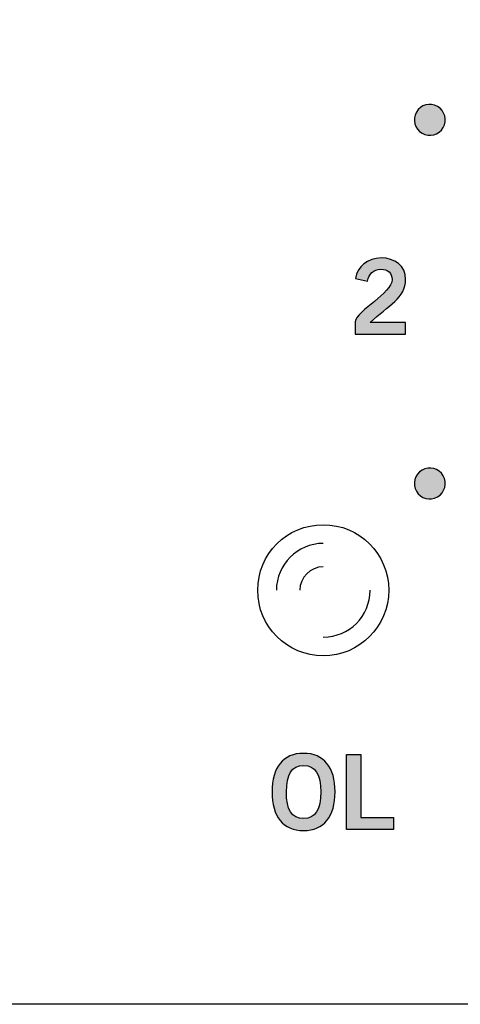
# Model space of a CAD drawing. Extents: x 0 to 19, y 0 to 1.7.
# Drawn here: x 15.4 to 15.9, y 0 to 1.1 of the extents above; entities that cross this region are included whole.
import ezdxf

# ---------------------------------------------------------------- set-up
doc = ezdxf.new("R2010")
doc.units = 0
doc.header["$MEASUREMENT"] = 0
for name, color, linetype in [('GRAY', 7, 'CONTINUOUS'), ('HARDWARE', 7, 'CONTINUOUS'), ('METAL', 7, 'CONTINUOUS'), ('WHITE', 7, 'CONTINUOUS')]:
    doc.layers.add(name, color=color, linetype=linetype)

# ---------------------------------------------------------------- blocks, each defined once
blk = doc.blocks.new('BLOCK_28')
at = {"layer": 'GRAY'}
h = blk.add_hatch(color=7, dxfattribs=at)
h.dxf.hatch_style = 2
edge = h.paths.add_edge_path()
edge.add_spline(control_points=[(15.744, 0.7154), (15.744, 0.7154), (15.744, 0.7286), (15.744, 0.7286), (15.7464, 0.7412), (15.7835, 0.759), (15.7835, 0.7736), (15.7835, 0.7806), (15.779, 0.7847), (15.7716, 0.7847), (15.7636, 0.7847), (15.759, 0.7794), (15.7572, 0.7721), (15.7572, 0.7721), (15.7443, 0.7748), (15.7443, 0.7748), (15.746, 0.7872), (15.7575, 0.7967), (15.7719, 0.7967), (15.786, 0.7967), (15.798, 0.7886), (15.798, 0.7736), (15.798, 0.7541), (15.78, 0.7461), (15.76, 0.7279), (15.76, 0.7279), (15.798, 0.7279), (15.798, 0.7279), (15.798, 0.7279), (15.798, 0.7154), (15.798, 0.7154), (15.798, 0.7154), (15.744, 0.7154), (15.744, 0.7154)], knot_values=[0, 0, 0, 0, 1, 1, 1, 2, 2, 2, 3, 3, 3, 4, 4, 4, 5, 5, 5, 6, 6, 6, 7, 7, 7, 8, 8, 8, 9, 9, 9, 10, 10, 10, 11, 11, 11, 11], degree=3, periodic=1)
blk.add_open_spline([(15.744, 0.7154), (15.744, 0.7154), (15.744, 0.7286), (15.744, 0.7286), (15.7464, 0.7412), (15.7835, 0.759), (15.7835, 0.7736), (15.7835, 0.7806), (15.779, 0.7847), (15.7716, 0.7847), (15.7636, 0.7847), (15.759, 0.7794), (15.7572, 0.7721), (15.7572, 0.7721), (15.7443, 0.7748), (15.7443, 0.7748), (15.746, 0.7872), (15.7575, 0.7967), (15.7719, 0.7967), (15.786, 0.7967), (15.798, 0.7886), (15.798, 0.7736), (15.798, 0.7541), (15.78, 0.7461), (15.76, 0.7279), (15.76, 0.7279), (15.798, 0.7279), (15.798, 0.7279), (15.798, 0.7279), (15.798, 0.7154), (15.798, 0.7154), (15.798, 0.7154), (15.744, 0.7154), (15.744, 0.7154)], degree=3, knots=[0, 0, 0, 0, 1, 1, 1, 2, 2, 2, 3, 3, 3, 4, 4, 4, 5, 5, 5, 6, 6, 6, 7, 7, 7, 8, 8, 8, 9, 9, 9, 10, 10, 10, 11, 11, 11, 11], dxfattribs=at)
blk = doc.blocks.new('BLOCK_79')
at = {"layer": 'WHITE'}
h = blk.add_hatch(color=7, dxfattribs=at)
h.dxf.hatch_style = 2
edge = h.paths.add_edge_path()
edge.add_spline(control_points=[(15.689, 0.1855), (15.6671, 0.1855), (15.6553, 0.2005), (15.6553, 0.2267), (15.6553, 0.2529), (15.6671, 0.2679), (15.689, 0.2679), (15.7109, 0.2679), (15.7226, 0.2529), (15.7226, 0.2267), (15.7226, 0.2005), (15.7109, 0.1855), (15.689, 0.1855)], knot_values=[0, 0, 0, 0, 1, 1, 1, 2, 2, 2, 3, 3, 3, 4, 4, 4, 4], degree=3, periodic=1)
edge = h.paths.add_edge_path()
edge.add_spline(control_points=[(15.689, 0.255), (15.6764, 0.255), (15.6707, 0.2455), (15.6707, 0.2267), (15.6705, 0.2079), (15.6763, 0.1984), (15.689, 0.1984), (15.7015, 0.1984), (15.7073, 0.2079), (15.7073, 0.2267), (15.7073, 0.2455), (15.7015, 0.255), (15.689, 0.255)], knot_values=[0, 0, 0, 0, 1, 1, 1, 2, 2, 2, 3, 3, 3, 4, 4, 4, 4], degree=3, periodic=1)
h = blk.add_hatch(color=7, dxfattribs=at)
h.dxf.hatch_style = 2
h.paths.add_polyline_path([(15.7348, 0.1866), (15.7348, 0.2668), (15.7501, 0.2668), (15.7501, 0.1995), (15.785, 0.1995), (15.785, 0.1866)])
blk.add_lwpolyline([(15.7348, 0.1866), (15.7348, 0.2668), (15.7501, 0.2668), (15.7501, 0.1995), (15.785, 0.1995), (15.785, 0.1866), (15.7348, 0.1866)], dxfattribs=at)
for points in [[(15.689, 0.1855), (15.6671, 0.1855), (15.6553, 0.2005), (15.6553, 0.2267), (15.6553, 0.2529), (15.6671, 0.2679), (15.689, 0.2679), (15.7109, 0.2679), (15.7226, 0.2529), (15.7226, 0.2267), (15.7226, 0.2005), (15.7109, 0.1855), (15.689, 0.1855)], [(15.689, 0.255), (15.6764, 0.255), (15.6707, 0.2455), (15.6707, 0.2267), (15.6705, 0.2079), (15.6763, 0.1984), (15.689, 0.1984), (15.7015, 0.1984), (15.7073, 0.2079), (15.7073, 0.2267), (15.7073, 0.2455), (15.7015, 0.255), (15.689, 0.255)]]:
    blk.add_open_spline(points, degree=3, knots=[0, 0, 0, 0, 1, 1, 1, 2, 2, 2, 3, 3, 3, 4, 4, 4, 4], dxfattribs=at)
blk = doc.blocks.new('BLOCK_121')
at = {"layer": 'HARDWARE', "color": 7}
blk.add_open_spline([(15.78, 0.442), (15.78, 0.4807), (15.7486, 0.512), (15.71, 0.512), (15.6713, 0.512), (15.64, 0.4807), (15.64, 0.442), (15.64, 0.4033), (15.6713, 0.372), (15.71, 0.372), (15.7486, 0.372), (15.78, 0.4033), (15.78, 0.442)], degree=3, knots=[0, 0, 0, 0, 1, 1, 1, 2, 2, 2, 3, 3, 3, 4, 4, 4, 4], dxfattribs=at)
for points in [[(15.71, 0.492), (15.6824, 0.492), (15.66, 0.4696), (15.66, 0.442)], [(15.71, 0.467), (15.6962, 0.467), (15.685, 0.4558), (15.685, 0.442)], [(15.71, 0.392), (15.7376, 0.392), (15.76, 0.4144), (15.76, 0.442)]]:
    blk.add_open_spline(points, degree=3, dxfattribs=at)

msp = doc.modelspace()

# ---------------------------------------------------------------- hatches: boundary and pattern name
at = {"layer": 'GRAY'}
h = msp.add_hatch(color=7, dxfattribs=at)
h.dxf.hatch_style = 2
edge = h.paths.add_edge_path()
edge.add_spline(control_points=[(15.832, 0.9585), (15.8399, 0.9539), (15.8426, 0.9438), (15.8381, 0.9359), (15.8335, 0.928), (15.8234, 0.9253), (15.8155, 0.9299), (15.8076, 0.9344), (15.8049, 0.9445), (15.8095, 0.9523), (15.814, 0.9603), (15.8241, 0.963), (15.832, 0.9585)], knot_values=[0, 0, 0, 0, 1, 1, 1, 2, 2, 2, 3, 3, 3, 4, 4, 4, 4], degree=3, periodic=1)
h = msp.add_hatch(color=7, dxfattribs=at)
h.dxf.hatch_style = 2
edge = h.paths.add_edge_path()
edge.add_spline(control_points=[(15.8155, 0.5702), (15.8234, 0.5748), (15.8335, 0.5721), (15.8381, 0.5642), (15.8426, 0.5563), (15.8399, 0.5462), (15.832, 0.5416), (15.8241, 0.5371), (15.814, 0.5398), (15.8095, 0.5477), (15.8049, 0.5556), (15.8076, 0.5656), (15.8155, 0.5702)], knot_values=[0, 0, 0, 0, 1, 1, 1, 2, 2, 2, 3, 3, 3, 4, 4, 4, 4], degree=3, periodic=1)

# ---------------------------------------------------------------- linework, layer by layer
for points in [[(15.832, 0.9585), (15.8399, 0.9539), (15.8426, 0.9438), (15.8381, 0.9359), (15.8335, 0.928), (15.8234, 0.9253), (15.8155, 0.9299), (15.8076, 0.9344), (15.8049, 0.9445), (15.8095, 0.9523), (15.814, 0.9603), (15.8241, 0.963), (15.832, 0.9585)], [(15.8155, 0.5702), (15.8234, 0.5748), (15.8335, 0.5721), (15.8381, 0.5642), (15.8426, 0.5563), (15.8399, 0.5462), (15.832, 0.5416), (15.8241, 0.5371), (15.814, 0.5398), (15.8095, 0.5477), (15.8049, 0.5556), (15.8076, 0.5656), (15.8155, 0.5702)]]:
    msp.add_open_spline(points, degree=3, knots=[0, 0, 0, 0, 1, 1, 1, 2, 2, 2, 3, 3, 3, 4, 4, 4, 4], dxfattribs=at)
at = {"layer": 'METAL', "color": 7}
msp.add_lwpolyline([(0, 0), (0, 1.73), (19, 1.73), (19, 0), (0, 0)], dxfattribs=at)

# ---------------------------------------------------------------- block references
at = {"layer": 'GRAY'}
msp.add_blockref('BLOCK_28', (0, 0), dxfattribs=at)
at = {"layer": 'HARDWARE'}
msp.add_blockref('BLOCK_121', (0, 0), dxfattribs=at)
at = {"layer": 'WHITE'}
msp.add_blockref('BLOCK_79', (0, 0), dxfattribs=at)

doc.saveas('drawing.dxf')
